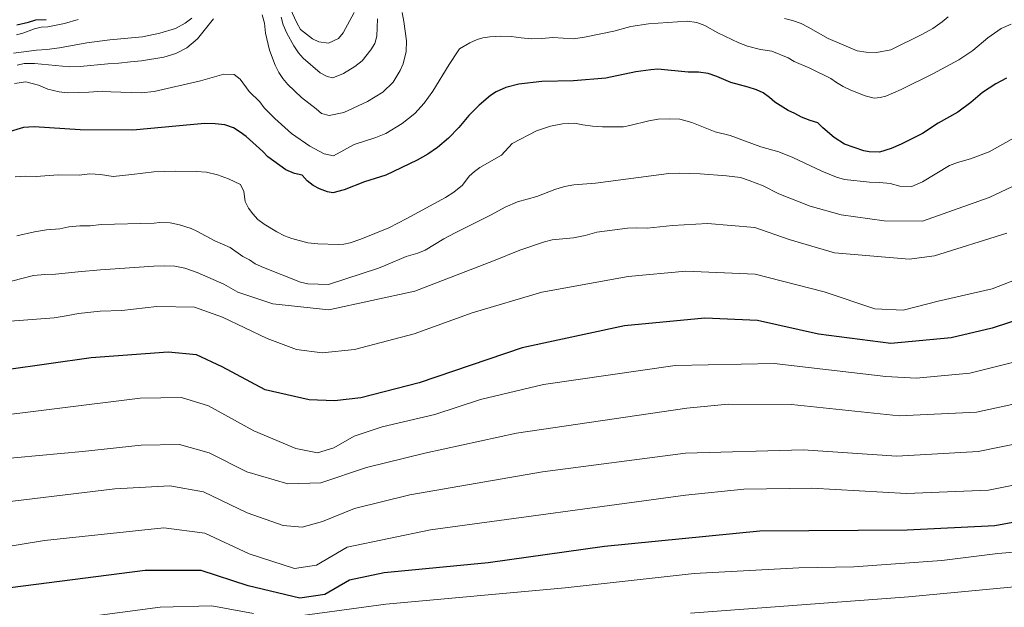
# Model space of a CAD drawing. Units: metres. Extents: x 566357 to 569786, y 4744946 to 4747293.
# Drawn here: x 568642 to 568829, y 4746963 to 4747074 of the extents above; entities that cross this region are included whole.
import ezdxf

# ---------------------------------------------------------------- set-up
doc = ezdxf.new("R2010")
doc.units = ezdxf.units.M
doc.header["$MEASUREMENT"] = 0
doc.layers.add('Curva de nivel maestra', color=36, linetype='Continuous', lineweight=30)
doc.layers.add('Curva de nivel normal', color=36, linetype='Continuous', lineweight=0)

# ---------------------------------------------------------------- blocks, each defined once
blk = doc.blocks.new('*U182')
at = {"layer": 'Curva de nivel normal', "color": 36, "linetype": 'Continuous', "lineweight": 0}
blk.add_polyline3d([(568634.01, 4746998.71, 1055), (568665.12, 4747002.58, 1055), (568672.99, 4747002.68, 1055), (568678.1, 4747001.1, 1055), (568686.71, 4746996.39, 1055), (568694.7, 4746993.04, 1055), (568698.83, 4746992.18, 1055), (568701.93, 4746993.12, 1055), (568705.78, 4746995.36, 1055), (568711.12, 4746997.16, 1055), (568721.11, 4746999.46, 1055), (568729.78, 4747002.32, 1055), (568741.78, 4747005.14, 1055), (568766.78, 4747008.77, 1055), (568785.62, 4747009.16, 1055), (568806.82, 4747006.66, 1055), (568812.59, 4747006.38, 1055), (568822.76, 4747007.33, 1055), (568840.21, 4747011.68, 1055)], dxfattribs=at)
blk = doc.blocks.new('*U189')
at = {"layer": 'Curva de nivel normal', "color": 36, "linetype": 'Continuous', "lineweight": 0}
blk.add_polyline3d([(568641.66, 4747033.37, 1035), (568645.04, 4747034.13, 1035), (568647.3, 4747034.51, 1035), (568649.83, 4747034.75, 1035), (568651.58, 4747035.14, 1035), (568653.62, 4747035.29, 1035), (568655.63, 4747035.28, 1035), (568657.68, 4747035.54, 1035), (568667.8, 4747035.82, 1035), (568668.88, 4747035.91, 1035), (568670.84, 4747035.86, 1035), (568672.62, 4747035.51, 1035), (568674.81, 4747034.79, 1035), (568675.91, 4747034.31, 1035), (568679.32, 4747032.42, 1035), (568682.24, 4747031.16, 1035), (568684.61, 4747029.5, 1035), (568685.87, 4747028.85, 1035), (568687, 4747028.11, 1035), (568688.53, 4747027.36, 1035), (568695.56, 4747024.63, 1035), (568697, 4747024.3, 1035), (568700.89, 4747024.19, 1035), (568710.39, 4747027.28, 1035), (568711.82, 4747027.82, 1035), (568715.64, 4747029.45, 1035), (568717.9, 4747030.13, 1035), (568719.29, 4747030.69, 1035), (568722.83, 4747032.84, 1035), (568724.99, 4747034, 1035), (568731.83, 4747037.41, 1035), (568734.5, 4747038.85, 1035), (568736.85, 4747039.86, 1035), (568740.48, 4747040.85, 1035), (568743.94, 4747042.22, 1035), (568745.78, 4747042.75, 1035), (568747.52, 4747043.1, 1035), (568751.64, 4747043.39, 1035), (568765.58, 4747045.24, 1035), (568767.62, 4747045.3, 1035), (568771.57, 4747045.16, 1035), (568776.52, 4747044.78, 1035), (568779.22, 4747044.47, 1035), (568780.84, 4747043.92, 1035), (568783.5, 4747042.88, 1035), (568786.52, 4747041.37, 1035), (568792.46, 4747039.02, 1035), (568798.34, 4747037.36, 1035), (568806.52, 4747036.26, 1035), (568813.78, 4747036.18, 1035), (568826.46, 4747040.7, 1035), (568839.52, 4747046.83, 1035)], dxfattribs=at)

msp = doc.modelspace()

# ---------------------------------------------------------------- linework, layer by layer
at = {"layer": 'Curva de nivel maestra', "color": 36, "linetype": 'Continuous', "lineweight": 30}
for points in [[(568641.7, 4747073.49, 1000), (568643.88, 4747074, 1000), (568645.28, 4747074.42, 1000), (568647.26, 4747074.51, 1000)], [(568829.73, 4747063.32, 1025), (568827.71, 4747062.29, 1025), (568825.18, 4747060.61, 1025), (568822.95, 4747058.72, 1025), (568820.5, 4747056.89, 1025), (568816.77, 4747054.78, 1025), (568813.78, 4747052.83, 1025), (568809.77, 4747050.81, 1025), (568807.86, 4747049.98, 1025), (568805.61, 4747049.27, 1025), (568803.64, 4747049.36, 1025), (568802.62, 4747049.56, 1025), (568799, 4747050.79, 1025), (568797.03, 4747052.1, 1025), (568794.84, 4747053.88, 1025), (568793.87, 4747054.87, 1025), (568792.46, 4747055.29, 1025), (568790.82, 4747055.91, 1025), (568789.54, 4747056.62, 1025), (568788.28, 4747057.17, 1025), (568785.75, 4747058.77, 1025), (568784.72, 4747059.69, 1025), (568783.49, 4747060.58, 1025), (568782.23, 4747061.13, 1025), (568780.68, 4747061.62, 1025), (568777.36, 4747062.49, 1025), (568774.71, 4747063.67, 1025), (568773.05, 4747064.21, 1025), (568771.25, 4747064.48, 1025), (568769.24, 4747064.51, 1025), (568763.51, 4747065.02, 1025), (568762.19, 4747064.93, 1025), (568759.32, 4747064.54, 1025), (568753.62, 4747063.31, 1025), (568747.47, 4747062.84, 1025), (568741.42, 4747062.72, 1025), (568737.09, 4747062.22, 1025), (568734.6, 4747061.54, 1025), (568732.75, 4747060.76, 1025), (568731.67, 4747060.05, 1025), (568729.56, 4747058.21, 1025), (568727.59, 4747056.28, 1025), (568725.68, 4747053.97, 1025), (568723.69, 4747051.93, 1025), (568721.61, 4747050.15, 1025), (568719.8, 4747048.92, 1025), (568717.75, 4747047.8, 1025), (568711.78, 4747044.92, 1025), (568707.72, 4747043.66, 1025), (568703.89, 4747042.13, 1025), (568701.76, 4747041.57, 1025), (568700.74, 4747041.74, 1025), (568699.2, 4747042.32, 1025), (568698, 4747042.96, 1025), (568696.86, 4747043.86, 1025), (568695.91, 4747044.9, 1025), (568694.44, 4747045.24, 1025), (568692.82, 4747045.91, 1025), (568689.39, 4747048.4, 1025), (568688.41, 4747049.41, 1025), (568685.24, 4747052.28, 1025), (568684.14, 4747053.11, 1025), (568682.87, 4747053.9, 1025), (568681.23, 4747054.48, 1025), (568679.39, 4747054.69, 1025), (568677.41, 4747054.7, 1025), (568675.33, 4747054.57, 1025), (568663.69, 4747053.48, 1025), (568653.71, 4747053.53, 1025), (568644.98, 4747054.07, 1025), (568642.95, 4747053.99, 1025), (568639.57, 4747052.98, 1025)], [(568855.53, 4747025.17, 1050), (568827.02, 4747015.86, 1050), (568819.25, 4747014.04, 1050), (568807.76, 4747012.97, 1050), (568794.02, 4747014.75, 1050), (568782.44, 4747017.3, 1050), (568772.45, 4747017.79, 1050), (568757.13, 4747016.34, 1050), (568737.7, 4747012.13, 1050), (568718.14, 4747005.5, 1050), (568707.07, 4747002.63, 1050), (568702.04, 4747002.1, 1050), (568697.24, 4747002.25, 1050), (568688.84, 4747004.14, 1050), (568680.68, 4747008.53, 1050), (568675.84, 4747010.79, 1050), (568670.46, 4747011.34, 1050), (568655.79, 4747010.22, 1050), (568623.55, 4747005.67, 1050)], [(569044.12, 4747002.12, 1075), (569021.92, 4747008.84, 1075), (569006.09, 4747012.05, 1075), (568990.01, 4747012.59, 1075), (568958.15, 4747011.11, 1075), (568940.58, 4747008.77, 1075), (568912.68, 4747002.42, 1075), (568894.24, 4746996.94, 1075), (568872.37, 4746989, 1075), (568845.76, 4746981.68, 1075), (568827.55, 4746978.36, 1075), (568810.87, 4746977.48, 1075), (568782.91, 4746977.34, 1075), (568753.39, 4746974.41, 1075), (568731.24, 4746971.32, 1075), (568711.46, 4746969.38, 1075), (568704.92, 4746968.01, 1075), (568700.21, 4746965.28, 1075), (568695.48, 4746964.59, 1075), (568685.65, 4746966.93, 1075), (568676.69, 4746969.84, 1075), (568666.06, 4746969.86, 1075), (568635.88, 4746965.99, 1075)]]:
    msp.add_polyline3d(points, dxfattribs=at)
at = {"layer": 'Curva de nivel normal', "color": 36, "linetype": 'Continuous', "lineweight": 0}
for points in [[(568714.89, 4747075.84, 1015), (568715.23, 4747074.07, 1015), (568715.73, 4747070.42, 1015), (568715.64, 4747068.4, 1015), (568715.1, 4747066.05, 1015), (568714.54, 4747064.78, 1015), (568713.18, 4747062.6, 1015), (568711.21, 4747060.66, 1015), (568708.32, 4747058.92, 1015), (568703.79, 4747056.84, 1015), (568701.04, 4747056.22, 1015), (568699.57, 4747056.6, 1015), (568698.55, 4747057.53, 1015), (568695.76, 4747059.64, 1015), (568693.16, 4747062.14, 1015), (568692.23, 4747063.28, 1015), (568691.47, 4747064.4, 1015), (568690.8, 4747065.79, 1015), (568689.68, 4747068.64, 1015), (568688.94, 4747071.87, 1015), (568688.76, 4747073.77, 1015), (568688.32, 4747075.34, 1015)], [(568705.78, 4747075.82, 1005), (568703.7, 4747071.94, 1005), (568702.8, 4747070.86, 1005), (568700.9, 4747069.98, 1005), (568699.06, 4747070.26, 1005), (568697.85, 4747070.84, 1005), (568695.61, 4747072.59, 1005), (568694.9, 4747073.83, 1005), (568693.65, 4747076.59, 1005)], [(568674.96, 4747074.75, 1010), (568673.68, 4747073.76, 1010), (568671.8, 4747072.75, 1010), (568668.86, 4747071.88, 1010), (568665.58, 4747071.18, 1010), (568659.38, 4747070.61, 1010), (568654.98, 4747070.05, 1010), (568649.79, 4747069.07, 1010), (568647.35, 4747068.78, 1010), (568645.4, 4747068.68, 1010), (568641.02, 4747068.11, 1010)], [(568830.64, 4747073.59, 1020), (568828.76, 4747072.76, 1020), (568826.18, 4747070.99, 1020), (568823.34, 4747068.59, 1020), (568820.72, 4747066.82, 1020), (568815.74, 4747064.14, 1020), (568809.77, 4747061.19, 1020), (568806.84, 4747059.91, 1020), (568805.75, 4747059.65, 1020), (568804.6, 4747059.57, 1020), (568802.87, 4747059.97, 1020), (568800.15, 4747061.06, 1020), (568798.74, 4747061.74, 1020), (568797.46, 4747062.5, 1020), (568796.37, 4747063.3, 1020), (568792.35, 4747065.25, 1020), (568789.41, 4747066.49, 1020), (568788.25, 4747067.18, 1020), (568785.19, 4747068.44, 1020), (568782.98, 4747068.8, 1020), (568780.53, 4747069.4, 1020), (568778.91, 4747070.04, 1020), (568774.87, 4747071.97, 1020), (568772.42, 4747073.31, 1020), (568770.89, 4747073.93, 1020), (568769.04, 4747074.15, 1020), (568761.74, 4747073.68, 1020), (568758.34, 4747073.16, 1020), (568755.12, 4747072.26, 1020), (568749.53, 4747071.12, 1020), (568747.47, 4747070.82, 1020), (568743.51, 4747071.04, 1020), (568741.46, 4747070.85, 1020), (568739.48, 4747070.82, 1020), (568737.54, 4747070.98, 1020), (568735.61, 4747071.26, 1020), (568733.62, 4747071.32, 1020), (568731.56, 4747071.19, 1020), (568730.23, 4747071, 1020), (568729.17, 4747070.68, 1020), (568727.76, 4747070.03, 1020), (568725.81, 4747068.89, 1020), (568725.52, 4747068.53, 1020), (568723.81, 4747065.93, 1020), (568720.72, 4747060.86, 1020), (568719.07, 4747058.62, 1020), (568717.29, 4747056.6, 1020), (568714.9, 4747054.76, 1020), (568711.78, 4747052.82, 1020), (568709.91, 4747052.09, 1020), (568705.8, 4747050.74, 1020), (568701.84, 4747048.62, 1020), (568700.11, 4747048.99, 1020), (568697.35, 4747050.42, 1020), (568693.87, 4747052.86, 1020), (568690.71, 4747055.68, 1020), (568688.71, 4747057.72, 1020), (568687.83, 4747058.83, 1020), (568685.82, 4747060.82, 1020), (568684.14, 4747063.18, 1020), (568682.96, 4747064.01, 1020), (568681.04, 4747064.12, 1020), (568676.55, 4747062.83, 1020), (568667.76, 4747060.82, 1020), (568665.29, 4747060.56, 1020), (568659.53, 4747060.72, 1020), (568657.96, 4747060.84, 1020), (568655.38, 4747060.67, 1020), (568651.29, 4747060.57, 1020), (568649.74, 4747060.76, 1020), (568647.55, 4747061.26, 1020), (568645.79, 4747062.01, 1020), (568643.36, 4747062.63, 1020), (568641.22, 4747062.33, 1020)], [(568653.33, 4747074.5, 1005), (568650.74, 4747073.73, 1005), (568647.56, 4747073.1, 1005), (568646.27, 4747073.01, 1005), (568645.06, 4747072.71, 1005), (568642.84, 4747071.86, 1005), (568641.63, 4747071.59, 1005)], [(568679.03, 4747074.6, 1015), (568676.03, 4747070.78, 1015), (568673.96, 4747069.08, 1015), (568671.92, 4747068.02, 1015), (568669.63, 4747067.34, 1015), (568665.34, 4747066.6, 1015), (568663.26, 4747066.46, 1015), (568661.05, 4747066.18, 1015), (568659, 4747066.09, 1015), (568653.71, 4747065.54, 1015), (568651.7, 4747065.5, 1015), (568645.02, 4747066.12, 1015), (568643.04, 4747066.12, 1015), (568641.74, 4747065.83, 1015)], [(568710.2, 4747074.58, 1010), (568710.12, 4747071.33, 1010), (568709.71, 4747069.92, 1010), (568708.98, 4747068.7, 1010), (568707.29, 4747066.61, 1010), (568705.91, 4747065.58, 1010), (568703.74, 4747064.2, 1010), (568701.72, 4747063.41, 1010), (568700.68, 4747063.65, 1010), (568699.33, 4747064.36, 1010), (568696.12, 4747067.12, 1010), (568695.2, 4747068.15, 1010), (568694.33, 4747069.45, 1010), (568692.99, 4747071.88, 1010), (568692.31, 4747073.48, 1010), (568691.92, 4747074.93, 1010)], [(568818.69, 4747075, 1015), (568817.56, 4747074.05, 1015), (568815.77, 4747072.76, 1015), (568813.79, 4747071.7, 1015), (568807.78, 4747068.74, 1015), (568805.06, 4747068.23, 1015), (568803.06, 4747068.25, 1015), (568801.37, 4747068.51, 1015), (568795.87, 4747070.85, 1015), (568792.06, 4747073.02, 1015), (568790.72, 4747073.69, 1015), (568789.08, 4747074.29, 1015), (568787.59, 4747074.69, 1015)], [(568641.34, 4747044.58, 1030), (568643.4, 4747044.7, 1030), (568645.35, 4747044.64, 1030), (568649.5, 4747044.96, 1030), (568653.5, 4747044.92, 1030), (568655.55, 4747045.15, 1030), (568657.56, 4747045.03, 1030), (568659.97, 4747044.67, 1030), (568663.52, 4747045.04, 1030), (568667.71, 4747045.55, 1030), (568671.74, 4747045.66, 1030), (568675.73, 4747045.64, 1030), (568677.74, 4747045.49, 1030), (568679.79, 4747044.96, 1030), (568681.9, 4747044.24, 1030), (568684.2, 4747043.16, 1030), (568684.8, 4747041.82, 1030), (568685.09, 4747039.95, 1030), (568685.68, 4747038.67, 1030), (568686.5, 4747037.57, 1030), (568687.49, 4747036.51, 1030), (568688.69, 4747035.64, 1030), (568691.08, 4747034.18, 1030), (568692.56, 4747033.4, 1030), (568693.92, 4747032.87, 1030), (568696.96, 4747032.06, 1030), (568698.86, 4747031.9, 1030), (568702.74, 4747031.73, 1030), (568703.83, 4747031.84, 1030), (568705, 4747032.09, 1030), (568707.02, 4747032.76, 1030), (568712.35, 4747034.92, 1030), (568715.78, 4747036.67, 1030), (568723.13, 4747040.7, 1030), (568724.7, 4747041.69, 1030), (568726.39, 4747043.01, 1030), (568727.67, 4747044.76, 1030), (568728.66, 4747045.64, 1030), (568729.67, 4747046.38, 1030), (568733.76, 4747048.72, 1030), (568735.79, 4747050.91, 1030), (568740.45, 4747053.36, 1030), (568743.12, 4747054.24, 1030), (568745.38, 4747054.64, 1030), (568747.68, 4747054.82, 1030), (568749.21, 4747054.45, 1030), (568751.05, 4747054.2, 1030), (568752.96, 4747054.07, 1030), (568756.97, 4747054.1, 1030), (568758.16, 4747054.32, 1030), (568761.78, 4747055.24, 1030), (568763.56, 4747055.53, 1030), (568765.72, 4747055.63, 1030), (568767.7, 4747055.56, 1030), (568769.98, 4747054.94, 1030), (568774.36, 4747053.12, 1030), (568777.22, 4747052.48, 1030), (568783.08, 4747050.32, 1030), (568786.5, 4747049.32, 1030), (568789.12, 4747048.3, 1030), (568794.69, 4747045.66, 1030), (568797.44, 4747044.54, 1030), (568798.96, 4747044.1, 1030), (568803.71, 4747043.57, 1030), (568805.68, 4747043.54, 1030), (568807.63, 4747043.34, 1030), (568809.48, 4747042.86, 1030), (568811.79, 4747042.75, 1030), (568813.79, 4747043.63, 1030), (568818.9, 4747046.74, 1030), (568820.44, 4747047.34, 1030), (568822.92, 4747048, 1030), (568826.44, 4747049.38, 1030), (568833.79, 4747053.47, 1030)], [(568639.56, 4747017.14, 1045), (568648.8, 4747017.82, 1045), (568651.06, 4747018.18, 1045), (568653.42, 4747018.66, 1045), (568657.54, 4747019.09, 1045), (568661.6, 4747019.23, 1045), (568668.26, 4747019.97, 1045), (568675.44, 4747019.83, 1045), (568680.78, 4747017.97, 1045), (568689.23, 4747013.9, 1045), (568694.8, 4747011.83, 1045), (568699.7, 4747011.17, 1045), (568705.83, 4747011.84, 1045), (568717.21, 4747014.79, 1045), (568728.2, 4747018.8, 1045), (568741.48, 4747022.68, 1045), (568757.87, 4747025.67, 1045), (568768.84, 4747026.71, 1045), (568781.99, 4747026.13, 1045), (568795.13, 4747022.79, 1045), (568804.76, 4747019.57, 1045), (568810.1, 4747019.27, 1045), (568816.77, 4747020.97, 1045), (568827.05, 4747023.32, 1045), (568864, 4747037.68, 1045)], [(568640.68, 4747024.81, 1040), (568644.83, 4747025.84, 1040), (568647, 4747026.08, 1040), (568649.02, 4747026.14, 1040), (568653.34, 4747026.59, 1040), (568657.55, 4747026.94, 1040), (568667.73, 4747027.62, 1040), (568669.75, 4747027.68, 1040), (568671.73, 4747027.62, 1040), (568673.63, 4747027.23, 1040), (568675.95, 4747026.42, 1040), (568681.04, 4747024.2, 1040), (568683.65, 4747022.68, 1040), (568690.34, 4747020.47, 1040), (568701, 4747019.38, 1040), (568717.3, 4747022.91, 1040), (568732.28, 4747028.64, 1040), (568737.29, 4747030.69, 1040), (568741.96, 4747032.26, 1040), (568743.39, 4747032.62, 1040), (568747.49, 4747032.99, 1040), (568749.67, 4747033.48, 1040), (568751.88, 4747034.1, 1040), (568757.72, 4747034.84, 1040), (568759.48, 4747034.94, 1040), (568761.49, 4747034.88, 1040), (568766.25, 4747035.35, 1040), (568772.96, 4747035.76, 1040), (568781.94, 4747035, 1040), (568788.43, 4747032.72, 1040), (568797.1, 4747030.17, 1040), (568811.24, 4747028.98, 1040), (568816.09, 4747029.61, 1040), (568829.82, 4747033.9, 1040)], [(569041.07, 4747000.04, 1080), (569031.74, 4747002.23, 1080), (569003.38, 4747004.45, 1080), (568974.76, 4747004.9, 1080), (568946.83, 4747002.64, 1080), (568936.88, 4747000.36, 1080), (568927.88, 4746998.69, 1080), (568920.98, 4746996.81, 1080), (568912.66, 4746994.68, 1080), (568906.73, 4746992.87, 1080), (568898.4, 4746990.6, 1080), (568885.66, 4746985.93, 1080), (568876.11, 4746982.65, 1080), (568862.06, 4746977.56, 1080), (568848.96, 4746975.47, 1080), (568837.91, 4746973.92, 1080), (568828.1, 4746973.09, 1080), (568817.44, 4746971.72, 1080), (568800.73, 4746970.55, 1080), (568790.29, 4746970.36, 1080), (568770.41, 4746969.26, 1080), (568745.87, 4746966.58, 1080), (568711.8, 4746963.45, 1080), (568695.96, 4746961.31, 1080)], [(568637.6, 4746990.96, 1060), (568654.16, 4746992.42, 1060), (568665.32, 4746993.66, 1060), (568672.57, 4746993.76, 1060), (568678.2, 4746992.21, 1060), (568685.38, 4746988.58, 1060), (568693.19, 4746986.3, 1060), (568699.46, 4746986.48, 1060), (568708.14, 4746989.44, 1060), (568719.19, 4746992.15, 1060), (568736.63, 4746995.96, 1060), (568768.98, 4747000.69, 1060), (568776.83, 4747001.46, 1060), (568788.92, 4747001.37, 1060), (568809.37, 4746999.21, 1060), (568824.04, 4746999.9, 1060), (568842.16, 4747003.87, 1060)], [(568845.25, 4746996.68, 1065), (568824.4, 4746992.42, 1065), (568808.93, 4746991.55, 1065), (568791.1, 4746992.79, 1065), (568768.78, 4746992.14, 1065), (568741.6, 4746988.6, 1065), (568716.34, 4746984.21, 1065), (568705.84, 4746981.65, 1065), (568699.78, 4746979.16, 1065), (568695.92, 4746978.09, 1065), (568692.31, 4746978.42, 1065), (568685.46, 4746980.8, 1065), (568677.18, 4746984.77, 1065), (568670.76, 4746985.95, 1065), (568660.32, 4746985.38, 1065), (568635.07, 4746982.34, 1065)], [(568600.26, 4746967.88, 1070), (568646.94, 4746975.52, 1070), (568669.62, 4746977.95, 1070), (568677.38, 4746976.97, 1070), (568685.85, 4746973, 1070), (568694.43, 4746970.26, 1070), (568698.62, 4746970.89, 1070), (568704.44, 4746974.27, 1070), (568720.28, 4746977.57, 1070), (568768.77, 4746984.17, 1070), (568779.81, 4746985.28, 1070), (568792.77, 4746985.48, 1070), (568810.77, 4746984.46, 1070), (568826.34, 4746985.1, 1070), (568844.04, 4746988.67, 1070)], [(568769.72, 4746961.74, 1085), (568811.13, 4746964.84, 1085), (568833.21, 4746966.91, 1085)], [(568686.66, 4746961.68, 1080), (568678.71, 4746963.16, 1080), (568668.91, 4746962.92, 1080), (568646.46, 4746959.93, 1080)]]:
    msp.add_polyline3d(points, dxfattribs=at)

# ---------------------------------------------------------------- block references
for name in ['*U189', '*U182']:
    msp.add_blockref(name, (0, 0), dxfattribs=at)

doc.saveas('drawing.dxf')
